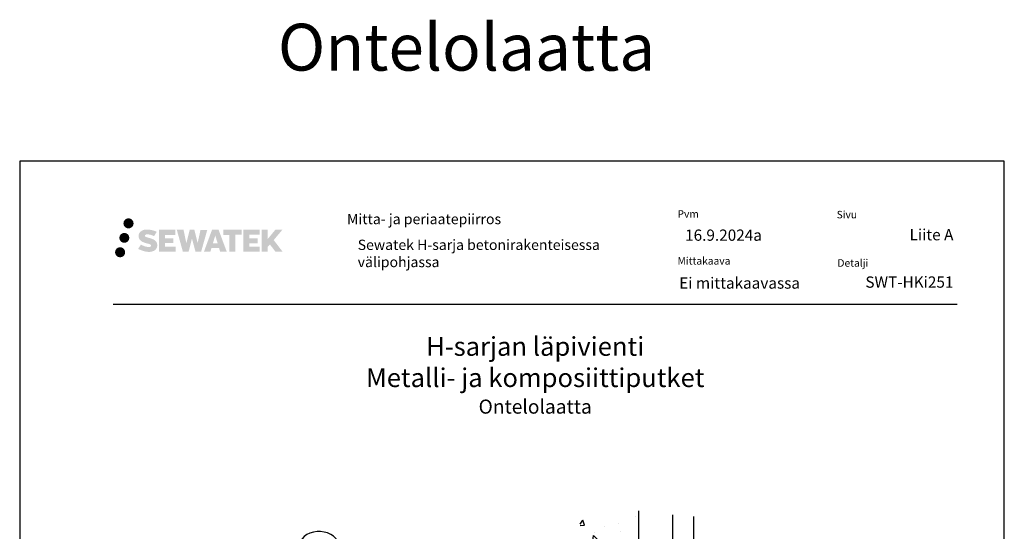
# Model space of a CAD drawing. Units: millimetres. Extents: x -8857 to 2595, y -18370 to 0.
# Drawn here: x -7797 to -6747, y -17279 to -16734 of the extents above; entities that cross this region are included whole.
import ezdxf

# ---------------------------------------------------------------- set-up
doc = ezdxf.new("R2010")
doc.units = ezdxf.units.MM
doc.header["$LTSCALE"] = 5
doc.header["$MEASUREMENT"] = 0
doc.layers.add('Sewatek', color=7, linetype='Continuous')
doc.styles.add('_Teksti 11', font='verdana.ttf', dxfattribs={"height": 11})
doc.styles.add('_Teksti 12', font='verdana.ttf', dxfattribs={"height": 12})
doc.styles.add('_Teksti 30', font='verdana.ttf', dxfattribs={"height": 30})
doc.styles.add('_Teksti 8', font='verdana.ttf', dxfattribs={"height": 8})
doc.styles.add('Teksti 50', font='simplex.shx', dxfattribs={"width": 0.8, "height": 50})

msp = doc.modelspace()

# ---------------------------------------------------------------- hatches: boundary and pattern name
at = {"layer": 'Sewatek', "ltscale": 0.5, "true_color": 0x002d72, "transparency": 33554687}
h = msp.add_hatch(color=166, dxfattribs=at)
h.dxf.hatch_style = 1
h.paths.add_polyline_path([(-7686.83188, -16950.93498, 1), (-7675.99535, -16950.93498, 1)])
h = msp.add_hatch(color=166, dxfattribs=at)
h.dxf.hatch_style = 1
h.paths.add_polyline_path([(-7651.11461, -16971.79963), (-7652.04016, -16970.29732), (-7652.92743, -16969.43564), (-7653.76351, -16968.65928), (-7654.85149, -16968.0614), (-7655.89599, -16967.59908), (-7657.12884, -16967.11963), (-7659.65691, -16966.42721), (-7661.62071, -16965.87489), (-7663.24085, -16965.2121), (-7663.6827, -16964.75798), (-7663.86681, -16963.82517), (-7663.55996, -16963.33422), (-7662.72535, -16962.80645), (-7660.9702, -16962.57816), (-7658.51938, -16962.98663), (-7656.09998, -16963.74073), (-7654.08904, -16964.49483), (-7651.32298, -16959.90479), (-7653.02682, -16959.19726), (-7653.9365, -16958.86516), (-7655.25564, -16958.46293), (-7656.98382, -16958.04179), (-7659.41033, -16957.62409), (-7660.92657, -16957.48587), (-7662.51745, -16957.48587), (-7664.47663, -16957.74328), (-7666.22873, -16958.23979), (-7667.52607, -16958.96054), (-7668.56715, -16959.76137), (-7669.31993, -16960.48211), (-7669.85514, -16961.32228), (-7670.23933, -16962.06761), (-7670.60162, -16963.48524), (-7670.60162, -16965.21791), (-7670.4126, -16966.11575), (-7670.11349, -16967.1469), (-7669.33275, -16968.37873), (-7668.46526, -16969.21152), (-7667.40693, -16970.1137), (-7666.5977, -16970.59155), (-7665.27194, -16971.15291), (-7662.89512, -16971.98898), (-7660.37498, -16972.64589), (-7658.82229, -16973.13558), (-7658.17335, -16973.4995), (-7657.72561, -16973.84331), (-7657.40121, -16974.41445), (-7657.40121, -16974.94121), (-7657.51858, -16975.22474), (-7657.83796, -16975.59143), (-7658.5477, -16975.96996), (-7659.49401, -16976.17105), (-7660.78337, -16976.17105), (-7662.1437, -16975.89899), (-7663.82341, -16975.47314), (-7665.55044, -16974.84621), (-7666.96992, -16974.29025), (-7668.23562, -16973.59234), (-7671.09246, -16978.04285), (-7669.94991, -16978.71799), (-7668.52693, -16979.3412), (-7666.86504, -16979.97479), (-7665.06221, -16980.49246), (-7663.50652, -16980.89897), (-7661.70068, -16981.19083), (-7660.42382, -16981.38236), (-7659.18344, -16981.38236), (-7657.89619, -16981.26814), (-7655.82959, -16980.82113), (-7654.58204, -16980.34227), (-7653.63693, -16979.80041), (-7652.88084, -16979.17033), (-7652.33898, -16978.59067), (-7651.73411, -16977.77157), (-7651.16993, -16976.84531), (-7650.81585, -16975.38472), (-7650.81585, -16973.47046)])
h.paths.add_polyline_path([(-7633.57649, -16966.76734), (-7642.47774, -16966.76734), (-7642.47774, -16963.19763), (-7631.4698, -16963.19763), (-7631.4698, -16957.81571), (-7648.83164, -16957.81571), (-7648.83164, -16980.93473), (-7631.30749, -16980.93473), (-7631.30749, -16975.68923), (-7642.48125, -16975.68923), (-7642.48125, -16972.02902), (-7633.57649, -16972.02902)])
h.paths.add_polyline_path([(-7622.75059, -16957.78952), (-7629.93524, -16957.78952), (-7623.49608, -16980.95023), (-7617.2862, -16980.95023), (-7613.74325, -16967.13514), (-7610.02791, -16980.93766), (-7603.90888, -16980.93766), (-7597.42425, -16957.87385), (-7604.63549, -16957.87385), (-7607.67391, -16971.86081), (-7611.19341, -16957.80757), (-7616.15735, -16957.80757), (-7619.75725, -16972.03954)])
h.paths.add_polyline_path([(-7585.34821, -16957.79834), (-7592.38187, -16957.79625), (-7600.90892, -16980.94941), (-7594.05171, -16980.94941), (-7592.91448, -16977.09687), (-7584.92395, -16977.09687), (-7583.71479, -16980.97268), (-7576.72399, -16980.97268)])
h.paths.add_polyline_path([(-7591.44002, -16972.20908), (-7588.92117, -16963.82664), (-7586.3448, -16972.20908)], flags=16)
h.paths.add_polyline_path([(-7526.58952, -16968.72953), (-7517.39823, -16957.81125), (-7524.90869, -16957.81125), (-7532.96647, -16967.6461), (-7532.96647, -16957.81173), (-7539.27442, -16957.81173), (-7539.27442, -16980.99217), (-7532.97342, -16980.99217), (-7532.97342, -16976.08024), (-7530.65137, -16973.40031), (-7524.76693, -16981.04356), (-7517.17839, -16981.04356)])
h.paths.add_polyline_path([(-7543.65715, -16966.84036), (-7552.60993, -16966.84036), (-7552.60993, -16963.1585), (-7541.57125, -16963.1585), (-7541.57125, -16957.8102), (-7558.99374, -16957.8102), (-7558.99374, -16980.99777), (-7541.42954, -16980.99777), (-7541.42954, -16975.64965), (-7552.61105, -16975.64965), (-7552.61105, -16972.0641), (-7543.65715, -16972.0641)])
h.paths.add_polyline_path([(-7567.39849, -16963.12257), (-7560.89135, -16963.12257), (-7560.89135, -16957.80679), (-7580.35809, -16957.80679), (-7580.35809, -16963.17945), (-7573.75339, -16963.17945), (-7573.75339, -16980.9466), (-7567.39849, -16980.9466)])
at = {"layer": 'Sewatek', "ltscale": 0.5, "true_color": 0xda1884, "transparency": 33554687}
h = msp.add_hatch(color=222, dxfattribs=at)
h.dxf.hatch_style = 1
h.paths.add_polyline_path([(-7680.56928, -16966.39854, 1), (-7691.21712, -16966.39854, 1)])
at = {"layer": 'Sewatek', "ltscale": 0.5, "true_color": 0x05c3de, "transparency": 33554687}
h = msp.add_hatch(color=132, dxfattribs=at)
h.dxf.hatch_style = 1
h.paths.add_polyline_path([(-7684.96648, -16981.76267, 1), (-7695.77167, -16981.76267, 1)])
at = {"layer": 'Sewatek', "ltscale": 100}
h = msp.add_hatch(dxfattribs=at)
h.set_pattern_fill('AR-CONC', color=256, scale=8.9, angle=35)
h.set_pattern_definition([(85, (-8684.225, -5502.596), (55.4949, 32.04), [6.675, -73.425]), (30, (-8684.225, -5502.596), (-48.51373, 47.7552), [5.34, -58.74]), (135.45144, (-8679.6, -5499.926), (6.98118, 79.7952), [5.67288, -62.40165]), (81.1842, (-8694.434, -5488.015), (86.2562, 42.41375), [10.0125, -110.1375]), (131.6356, (-8687.25, -5484.48), (18.414, 118.7306), [8.5093, -93.6025]), (26.1842, (-8694.43, -5488.01), (18.414, 118.7306), [8.01, -88.11]), (56, (-8684.59, -5486.555), (64.07024, 1.11835), [6.675, -73.425]), (1, (-8684.59, -5486.555), (-19.2789, 65.28756), [5.34, -58.74]), (106.45144, (-8679.25, -5486.46), (44.79135, 66.4059), [5.67288, -62.40165]), (72.5, (-8684.225, -5502.596), (-16.107158, 24.89021), [0, -58.028, 0, -59.63, 0, -58.9625]), (42.5, (-8684.225, -5502.596), (-0.95509, 42.183655), [0, -33.998, 0, -56.693, 0, -22.4725]), (2.5, (-8700.482, -5513.98), (40.069463, 25.606377), [0, -22.25, 0, -69.42, 0, -92.115]), (352.5, (-8707.773, -5519.084), (37.40673, 37.06877), [0, -28.925, 0, -46.102, 0, -65.415])])
h.paths.add_polyline_path([(-7138.20626, -17259.31609), (-7199.76983, -17259.59063), (-7196.65391, -18081.86917), (-7135.09031, -18081.86917)])

# ---------------------------------------------------------------- linework, layer by layer
at = {"layer": 'Sewatek', "color": 132, "true_color": 0x05c3de}
msp.add_line((-7697.72997, -17037.13412, 3), (-6797.72997, -17037.13412, 3), dxfattribs=at)
at = {"layer": 'Sewatek'}
for p, q in [((-7137.60964, -17257.47229, 1), (-7135.09032, -18085.35149, 11)), ((-7101.09032, -18131.60488, 1), (-7101.09032, -17261.73111, 1)), ((-7079.09032, -17263.53732, 1), (-7079.09032, -18132.52408, 1))]:
    msp.add_line(p, q, dxfattribs=at)
at = {"layer": 'Sewatek', "elevation": 1}
msp.add_lwpolyline([(-7797.46679, -18369.5567), (-6747.46679, -18369.5567), (-6747.46679, -16884.5567), (-7797.46679, -16884.5567)], close=True, dxfattribs=at)
at = {"layer": 'Sewatek', "color": 0, "linetype": 'Continuous', "extrusion": (5.55112e-17, -5.55112e-17, -1)}
msp.add_ellipse((-7478.32699, -17293.56346), major_axis=(-20.29323, 0), ratio=0.6932757503, start_param=-3.8376973828, end_param=2.4454879244, dxfattribs=at)

# ---------------------------------------------------------------- texts
at = {"layer": 'Sewatek'}
for s, insert, char_height, width, attachment_point, style in [('Ontelolaatta', (-7522.1597, -16738.06672, 2), 50, 268.1462453, 1, 'Teksti 50'), ('16.9.2024a', (-7087.88717, -16957.49836, 3), 12, 176.6345545, 1, '_Teksti 12'), ('\\pxqr;Liite A', (-6801.72997, -16957.02378, 5), 12, 71.6920732, 3, '_Teksti 12'), ('Sewatek H-sarja betonirakenteisessa välipohjassa', (-7437.02118, -16968.29873, 4), 11, 323.5496827, 1, '_Teksti 11'), ('Ei mittakaavassa', (-7094.11211, -17008.5754, 3), 12, 165.940798, 1, '_Teksti 12'), ('{\\H0.6667x;H-sarjan läpivienti \\P\\pxsm1.5,;Metalli- ja komposiittiputket\\P\\fVerdana|b0|i1|c0|p34;\\H0.75x;Ontelolaatta}', (-7247.72997, -17072.13412, 3), 30, 604.473936, 2, '_Teksti 30')]:
    msp.add_mtext(s, dxfattribs=dict(at, insert=insert, char_height=char_height, width=width, attachment_point=attachment_point, style=style))
at = {"layer": 'Sewatek', "color": 166, "true_color": 0x002d72, "attachment_point": 1, "style": '_Teksti 8'}
for s, insert, char_height in [('Mitta- ja periaatepiirros', (-7448.42516, -16940.80781, 3), 11), ('Pvm', (-7095.93334, -16936.91312, 3), 8), ('Sivu', (-6926.28615, -16937.61532, 3), 8), ('Mittakaava', (-7095.93334, -16986.91312, 3), 8), ('Detalji', (-6925.39812, -16989.16897, 3), 8)]:
    msp.add_mtext(s, dxfattribs=dict(at, insert=insert, char_height=char_height))
at = {"layer": 'Sewatek', "insert": (-6801.72997, -17007.53946, 5), "char_height": 12, "attachment_point": 3, "style": '_Teksti 12'}
msp.add_mtext_dynamic_manual_height_columns('\\pxqr;SWT-HKi251', width=108.6877566, gutter_width=50, heights=[15.19924], dxfattribs=at)

doc.saveas('drawing.dxf')
